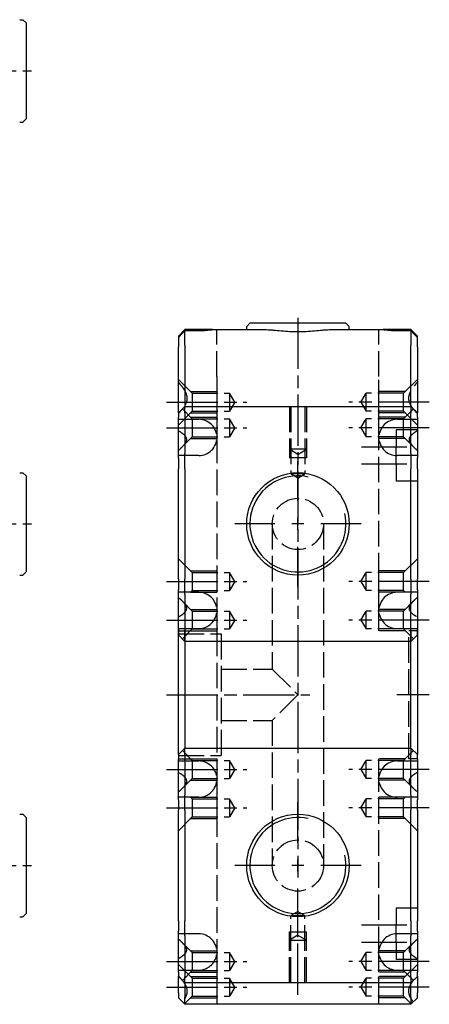
# Model space of a CAD drawing. Extents: x -161 to 401, y -278 to 264.
# Drawn here: x 305 to 401, y 15 to 245 of the extents above; entities that cross this region are included whole.
import ezdxf

# ---------------------------------------------------------------- set-up
doc = ezdxf.new("R2010")
doc.units = 0
doc.linetypes.add('AM_ISO02W050', pattern=[7.5, 6, -1.5])
doc.linetypes.add('AM_ISO08W050', pattern=[18, 12, -1.5, 3, -1.5])
for name, color, linetype in [('AM_0', 7, 'CONTINUOUS'), ('AM_3', 6, 'AM_ISO02W050'), ('AM_4', 3, 'CONTINUOUS'), ('AM_7', 4, 'AM_ISO08W050'), ('AM_VIS', 7, 'CONTINUOUS')]:
    doc.layers.add(name, color=color, linetype=linetype)

# ---------------------------------------------------------------- blocks, each defined once
blk = doc.blocks.new('MH280812_1')
at = {"layer": 'AM_0'}
for p, q in [((185, 12), (185.75, 12)), ((186.5, 11.25), (185.75, 12)), ((186.5, 11.25), (186.5, -11.25)), ((186.5, -11.25), (185.75, -12)), ((185, -12), (185.75, -12))]:
    blk.add_line(p, q, dxfattribs=at)
at = {"layer": 'AM_7'}
blk.add_line((-187.8, 0), (187.8, 0), dxfattribs=at)
blk = doc.blocks.new('MH280812_3')
at = {"layer": 'AM_0'}
for p, q in [((185, 52), (185.75, 52)), ((186.5, 51.25), (185.75, 52)), ((186.5, 51.25), (186.5, 28.75)), ((185, 28), (185.75, 28)), ((186.5, 28.75), (185.75, 28)), ((185, -28), (185.75, -28)), ((186.5, -28.75), (185.75, -28)), ((186.5, -28.75), (186.5, -51.25)), ((185, -52), (185.75, -52)), ((186.5, -51.25), (185.75, -52))]:
    blk.add_line(p, q, dxfattribs=at)
at = {"layer": 'AM_7'}
for p, q in [((-187.8, 40), (187.8, 40)), ((-187.8, -40), (187.8, -40))]:
    blk.add_line(p, q, dxfattribs=at)
blk = doc.blocks.new('MH280812_4')
at = {"layer": 'AM_0'}
for p, q in [((-26.5, 85.5), (-28, 84)), ((-23.25, 85.5), (-26.5, 85.5)), ((-20.01, 85.5), (-23.25, 85.5)), ((-20.01, 85.5), (-7.33, 85.5)), ((-11.25, 87), (-12, 86.25)), ((-12, 85.5), (-12, 86.25)), ((11.25, 87), (-11.25, 87)), ((7.33, 85.5), (20.01, 85.5)), ((11.25, 87), (12, 86.25)), ((12, 85.5), (12, 86.25)), ((23.25, 85.5), (20.01, 85.5)), ((26.5, 85.5), (23.25, 85.5)), ((28, 84), (26.5, 85.5)), ((-28, 84), (-28, 83.66)), ((-28, 83.66), (-28, 81.48)), ((-26.5, 85.27), (-23.25, 85.27)), ((-26.5, 81.9), (-26.5, 85.27)), ((23.25, 85.27), (26.5, 85.27)), ((26.5, 85.27), (26.5, 81.9)), ((28, 83.66), (28, 84)), ((28, 81.48), (28, 83.66)), ((-28, 66), (-28, 81.48)), ((-26.5, 81.9), (-26.5, 67.5)), ((26.5, 67.5), (26.5, 81.9)), ((28, 81.48), (28, 66)), ((-26.5, 67.5), (-28, 66)), ((-26.5, 67.5), (26.5, 67.5)), ((-26.5, 66.04), (-26.5, 67.5)), ((28, 66), (26.5, 67.5)), ((26.5, 67.5), (26.5, 66.04)), ((-28, 66), (-28, 64.97)), ((-28, 55.4), (-28, 64.97)), ((-26.5, 66.04), (-26.5, 56.46)), ((26.5, 56.46), (26.5, 66.04)), ((28, 64.97), (28, 66)), ((28, 64.97), (28, 55.4)), ((-28, 55.4), (-28, 52.93)), ((-26.5, 52.93), (-26.5, 56.46)), ((26.5, 56.46), (26.5, 52.93)), ((28, 52.93), (28, 55.4)), ((-28, 27.07), (-28, 52.93)), ((-26.5, 52.93), (-26.5, 27.07)), ((26.5, 27.07), (26.5, 52.93)), ((28, 52.93), (28, 27.07)), ((-28, 27.07), (-28, 24.6)), ((-26.5, 23.54), (-26.5, 27.07)), ((26.5, 27.07), (26.5, 23.54)), ((28, 24.6), (28, 27.07)), ((-28, 15.03), (-28, 24.6)), ((-26.5, 23.54), (-26.5, 13.96)), ((26.5, 13.96), (26.5, 23.54)), ((28, 24.6), (28, 15.03)), ((-28, -9.52), (-28, 15.48)), ((-28, 15.48), (-28, 14)), ((-28, 15.03), (-28, 14)), ((-26.5, 12.5), (-28, 14)), ((-26.5, 15.09), (-26.5, -9.91)), ((-26.5, 12.5), (-26.5, 15.09)), ((-26.5, 12.5), (-26.5, 13.96)), ((26.5, -9.91), (26.5, 15.09)), ((26.5, 15.09), (26.5, 12.5)), ((28, 14), (26.5, 12.5)), ((26.5, 13.96), (26.5, 12.5)), ((28, 15.48), (28, -9.52)), ((28, 14), (28, 15.48)), ((28, 14), (28, 15.03)), ((26.5, 12.5), (-26.5, 12.5)), ((-28, -14), (-28, -9.52)), ((-26.5, -9.91), (-26.5, -12.5)), ((26.5, -12.5), (26.5, -9.91)), ((28, -9.52), (28, -14)), ((-26.5, -12.5), (-28, -14)), ((-26.5, -12.5), (26.5, -12.5)), ((-26.5, -13.96), (-26.5, -12.5)), ((26.5, -12.5), (28, -14)), ((26.5, -12.5), (26.5, -13.96)), ((-28, -14), (-28, -15.03)), ((-28, -24.6), (-28, -15.03)), ((-26.5, -13.96), (-26.5, -23.54)), ((26.5, -23.54), (26.5, -13.96)), ((28, -15.03), (28, -14)), ((28, -15.03), (28, -24.6)), ((-28, -24.6), (-28, -27.07)), ((-26.5, -27.07), (-26.5, -23.54)), ((26.5, -23.54), (26.5, -27.07)), ((28, -27.07), (28, -24.6)), ((-28, -52.93), (-28, -27.07)), ((-26.5, -27.07), (-26.5, -52.93)), ((26.5, -52.93), (26.5, -27.07)), ((28, -27.07), (28, -52.93)), ((-28, -52.93), (-28, -55.4)), ((-26.5, -56.46), (-26.5, -52.93)), ((26.5, -52.93), (26.5, -56.46)), ((28, -55.4), (28, -52.93)), ((-28, -64.97), (-28, -55.4)), ((-26.5, -56.46), (-26.5, -66.04)), ((26.5, -66.04), (26.5, -56.46)), ((28, -55.4), (28, -64.97)), ((-28, -64.97), (-28, -66)), ((-28, -69.83), (-28, -66)), ((-26.5, -67.5), (-28, -66)), ((-26.5, -67.5), (-26.5, -66.04)), ((26.5, -67.5), (28, -66)), ((26.5, -66.04), (26.5, -67.5)), ((28, -66), (28, -64.97)), ((28, -66), (28, -69.83)), ((26.5, -67.5), (-26.5, -67.5)), ((-26.5, -67.5), (-26.5, -70.83)), ((26.5, -70.83), (26.5, -67.5)), ((-28, -69.83), (-28, -71)), ((-28, -71), (-26.5, -72.5)), ((-26.5, -72.5), (-26.5, -70.83)), ((26.5, -70.83), (26.5, -72.5)), ((26.5, -72.5), (28, -71)), ((28, -71), (28, -69.83)), ((26.5, -72.5), (-26.5, -72.5))]:
    blk.add_line(p, q, dxfattribs=at)
for centre in [(0, 40), (0, -40)]:
    blk.add_circle(centre, 12, dxfattribs=at)
for points, knots in [([(-23.25, 85.27), (-23.07, 85.27), (-22.88, 85.27), (-22.5, 85.29), (-22.31, 85.3), (-21.94, 85.33), (-21.75, 85.35), (-21.4, 85.38), (-21.23, 85.4), (-20.93, 85.43), (-20.78, 85.45), (-20.48, 85.48), (-20.34, 85.49), (-20.14, 85.5), (-20.07, 85.5), (-20.01, 85.5)], [10.985061, 10.985061, 10.985061, 10.985061, 11.526282, 11.526282, 12.067503, 12.067503, 12.608724, 12.608724, 13.149944, 13.149944, 13.681662, 13.681662, 14.21338, 14.21338, 14.481119, 14.481119, 14.481119, 14.481119]), ([(-7.33, 85.5), (-7.1, 85.5), (-6.86, 85.49), (-6.34, 85.46), (-6.05, 85.44), (-5.17, 85.36), (-4.54, 85.3), (-3.25, 85.19), (-2.59, 85.14), (-1.28, 85.07), (-0.63, 85.06), (0.63, 85.06), (1.28, 85.07), (2.59, 85.14), (3.25, 85.19), (4.54, 85.3), (5.17, 85.36), (6.05, 85.44), (6.34, 85.46), (6.86, 85.49), (7.1, 85.5), (7.33, 85.5)], [15.28441, 15.28441, 15.28441, 15.28441, 16.149782, 16.149782, 17.089155, 17.089155, 18.967899, 18.967899, 20.846643, 20.846643, 22.725387, 22.725387, 24.604132, 24.604132, 26.482876, 26.482876, 28.36162, 28.36162, 29.300992, 29.300992, 30.166365, 30.166365, 30.166365, 30.166365]), ([(20.01, 85.5), (20.07, 85.5), (20.14, 85.5), (20.34, 85.49), (20.48, 85.48), (20.78, 85.45), (20.93, 85.43), (21.23, 85.4), (21.4, 85.38), (21.75, 85.35), (21.94, 85.33), (22.31, 85.3), (22.5, 85.29), (22.88, 85.27), (23.07, 85.27), (23.25, 85.27)], [7.489003, 7.489003, 7.489003, 7.489003, 7.756743, 7.756743, 8.28846, 8.28846, 8.820178, 8.820178, 9.361399, 9.361399, 9.90262, 9.90262, 10.443841, 10.443841, 10.985061, 10.985061, 10.985061, 10.985061])]:
    blk.add_open_spline(points, degree=3, knots=knots, dxfattribs=at)
for points, weights in [([(-28, 83.66), (-27.4, 84.32), (-26.5, 85.27)], [1, 1.01837527146, 1]), ([(26.5, 85.27), (27.4, 84.32), (28, 83.66)], [1, 1.01837527148, 1])]:
    blk.add_rational_spline(points, weights, degree=2, dxfattribs=at)
at = {"layer": 'AM_3'}
for p, q in [((-19, 74.5), (-19, 85.5)), ((19, 74.5), (19, 85.5)), ((-24.75, 70.6), (-28, 73.85)), ((-19, 74.5), (-19, 60.25)), ((19, 60.25), (19, 74.5)), ((24.75, 70.6), (28, 73.85)), ((-25.15, 71), (-19, 71)), ((-24.75, 70.6), (-16, 70.6)), ((-24.75, 70.6), (-24.75, 66.4)), ((-19, 71), (-19, 66)), ((-16, 70.6), (-16, 66.4)), ((-14.74, 68.5), (-16, 70.6)), ((14.74, 68.5), (16, 70.6)), ((24.75, 70.6), (16, 70.6)), ((16, 66.4), (16, 70.6)), ((25.15, 71), (19, 71)), ((19, 66), (19, 71)), ((24.75, 66.4), (24.75, 70.6)), ((-24.75, 64.6), (-27.08, 66.92)), ((-14.74, 68.5), (-16, 66.4)), ((-2, 67.5), (-2, 55.5)), ((-2, 67.5), (-2, 57.5)), ((-1.62, 67.5), (-1.62, 51.7)), ((1.62, 67.5), (1.62, 51.7)), ((2, 67.5), (2, 55.5)), ((2, 67.5), (2, 57.5)), ((14.74, 68.5), (16, 66.4)), ((24.75, 64.6), (27.07, 66.92)), ((-24.75, 66.4), (-28, 63.15)), ((-25.15, 66), (-19, 66)), ((-25.15, 65), (-19, 65)), ((-24.75, 66.4), (-16, 66.4)), ((-24.75, 64.6), (-24.75, 60.4)), ((-24.75, 64.6), (-16, 64.6)), ((-19, 65), (-19, 60)), ((-16, 64.6), (-16, 60.4)), ((-14.74, 62.5), (-16, 64.6)), ((14.74, 62.5), (16, 64.6)), ((24.75, 66.4), (16, 66.4)), ((24.75, 64.6), (16, 64.6)), ((16, 60.4), (16, 64.6)), ((25.15, 66), (19, 66)), ((25.15, 65), (19, 65)), ((19, 60), (19, 65)), ((24.75, 66.4), (28, 63.15)), ((24.75, 60.4), (24.75, 64.6)), ((-28, 64.5), (-23.25, 64.5)), ((-14.74, 62.5), (-16, 60.4)), ((14.74, 62.5), (16, 60.4)), ((23.25, 64.5), (28, 64.5)), ((-24.75, 60.4), (-27.04, 58.11)), ((-25.15, 60), (-19, 60)), ((-24.75, 60.4), (-16, 60.4)), ((-19, 60.25), (-19, 19.75)), ((24.75, 60.4), (16, 60.4)), ((19, 19.75), (19, 60.25)), ((25.15, 60), (19, 60)), ((23, 62), (23, 58)), ((28, 62), (23, 62)), ((24.75, 60.4), (27.04, 58.11)), ((23, 54), (23, 58)), ((-23.25, 56), (-28, 56)), ((0, 56.3), (-2, 57.5)), ((2, 57.5), (-2, 57.5)), ((2, 55.5), (-2, 55.5)), ((0, 56.3), (2, 57.5)), ((28, 56), (23.25, 56)), ((23, 54), (23, 50)), ((1.62, 51.7), (-1.62, 51.7)), ((0, 50.73), (-1.62, 51.7)), ((0, 50.73), (1.62, 51.7)), ((28, 50), (23, 50)), ((-6, 40), (-6, 6)), ((6, 40), (6, -40)), ((-24.75, 28.6), (-28, 31.85)), ((24.75, 28.6), (28, 31.85)), ((-25.15, 29), (-19, 29)), ((-24.75, 28.6), (-24.75, 24.4)), ((-24.75, 28.6), (-16, 28.6)), ((-19, 29), (-19, 24)), ((-16, 28.6), (-16, 24.4)), ((-14.74, 26.5), (-16, 28.6)), ((14.74, 26.5), (16, 28.6)), ((16, 24.4), (16, 28.6)), ((24.75, 28.6), (16, 28.6)), ((19, 24), (19, 29)), ((25.15, 29), (19, 29)), ((24.75, 24.4), (24.75, 28.6)), ((-14.74, 26.5), (-16, 24.4)), ((14.74, 26.5), (16, 24.4)), ((-23.25, 24), (-28, 24)), ((-24.75, 24.4), (-25.15, 24)), ((-25.15, 24), (-23.25, 24)), ((-24.75, 24.4), (-16, 24.4)), ((-23.25, 24), (-19, 24)), ((24.75, 24.4), (16, 24.4)), ((23.25, 24), (19, 24)), ((28, 24), (23.25, 24)), ((25.15, 24), (23.25, 24)), ((24.75, 24.4), (25.15, 24)), ((-24.75, 19.6), (-27.04, 21.89)), ((24.75, 19.6), (27.04, 21.89)), ((-25.15, 20), (-19, 20)), ((-24.75, 19.6), (-16, 19.6)), ((-24.75, 19.6), (-24.75, 15.4)), ((-19, 20), (-19, 15)), ((-14.74, 17.5), (-16, 19.6)), ((-16, 19.6), (-16, 15.4)), ((14.74, 17.5), (16, 19.6)), ((24.75, 19.6), (16, 19.6)), ((16, 15.4), (16, 19.6)), ((25.15, 20), (19, 20)), ((19, 15), (19, 20)), ((24.75, 15.4), (24.75, 19.6)), ((-14.74, 17.5), (-16, 15.4)), ((14.74, 17.5), (16, 15.4)), ((-28, 15.5), (-23.25, 15.5)), ((-28, 15), (-19, 15)), ((-28, 14.25), (-18, 14.25)), ((-24.75, 15.4), (-27.08, 13.07)), ((-25.15, 15), (-19, 15)), ((-24.75, 15.4), (-16, 15.4)), ((-19, 15), (-19, -15)), ((-18, 14.25), (-18, -14.25)), ((24.75, 15.4), (16, 15.4)), ((25.15, 15), (19, 15)), ((23.25, 15.5), (28, 15.5)), ((24.75, 15.4), (27.07, 13.07)), ((26, -15), (26, 15)), ((28, 15), (26, 15)), ((-18, 6), (-6, 6)), ((-6, 6), (0, 0)), ((0, 0), (-6, -6)), ((-18, -6), (-6, -6)), ((-6, -6), (-6, -40)), ((-24.75, -15.4), (-27.08, -13.08)), ((24.75, -15.4), (27.07, -13.08)), ((-28, -14.25), (-18, -14.25)), ((-28, -15), (-19, -15)), ((-28, -15.5), (-23.25, -15.5)), ((-25.15, -15), (-19, -15)), ((-24.75, -15.4), (-16, -15.4)), ((-24.75, -15.4), (-24.75, -19.6)), ((-19, -15), (-19, -20)), ((-16, -15.4), (-16, -19.6)), ((-14.74, -17.5), (-16, -15.4)), ((14.74, -17.5), (16, -15.4)), ((24.75, -15.4), (16, -15.4)), ((16, -19.6), (16, -15.4)), ((25.15, -15), (19, -15)), ((19, -20), (19, -15)), ((23.25, -15.5), (28, -15.5)), ((24.75, -19.6), (24.75, -15.4)), ((28, -15), (26, -15)), ((-14.74, -17.5), (-16, -19.6)), ((14.74, -17.5), (16, -19.6)), ((-24.75, -19.6), (-27.04, -21.89)), ((-25.15, -20), (-19, -20)), ((-24.75, -19.6), (-16, -19.6)), ((-19, -19.75), (-19, -60.25)), ((24.75, -19.6), (16, -19.6)), ((19, -60.25), (19, -19.75)), ((25.15, -20), (19, -20)), ((24.75, -19.6), (27.04, -21.89)), ((-23.25, -24), (-28, -24)), ((-24.75, -24.4), (-25.15, -24)), ((-25.15, -24), (-23.25, -24)), ((-24.75, -24.4), (-16, -24.4)), ((-24.75, -24.4), (-24.75, -28.6)), ((-23.25, -24), (-19, -24)), ((-19, -24), (-19, -29)), ((-14.74, -26.5), (-16, -24.4)), ((-16, -24.4), (-16, -28.6)), ((14.74, -26.5), (16, -24.4)), ((24.75, -24.4), (16, -24.4)), ((16, -28.6), (16, -24.4)), ((23.25, -24), (19, -24)), ((19, -29), (19, -24)), ((28, -24), (23.25, -24)), ((25.15, -24), (23.25, -24)), ((24.75, -24.4), (25.15, -24)), ((24.75, -28.6), (24.75, -24.4)), ((-14.74, -26.5), (-16, -28.6)), ((14.74, -26.5), (16, -28.6)), ((-24.75, -28.6), (-28, -31.85)), ((-25.15, -29), (-19, -29)), ((-24.75, -28.6), (-16, -28.6)), ((24.75, -28.6), (16, -28.6)), ((25.15, -29), (19, -29)), ((24.75, -28.6), (28, -31.85)), ((0, -50.73), (-1.62, -51.7)), ((0, -50.73), (1.62, -51.7)), ((28, -50), (23, -50)), ((23, -50), (23, -54)), ((-1.62, -67.5), (-1.62, -51.7)), ((-1.62, -51.7), (1.62, -51.7)), ((1.62, -67.5), (1.62, -51.7)), ((23, -58), (23, -54)), ((-23.25, -56), (-28, -56)), ((-2, -67.5), (-2, -55.5)), ((-2, -55.5), (2, -55.5)), ((0, -56.3), (-2, -57.5)), ((-2, -57.5), (2, -57.5)), ((-2, -67.5), (-2, -57.5)), ((0, -56.3), (2, -57.5)), ((2, -67.5), (2, -55.5)), ((2, -67.5), (2, -57.5)), ((28, -56), (23.25, -56)), ((-24.75, -60.4), (-27.04, -58.11)), ((23, -58), (23, -62)), ((24.75, -60.4), (27.04, -58.11)), ((-25.15, -60), (-19, -60)), ((-24.75, -60.4), (-16, -60.4)), ((-24.75, -60.4), (-24.75, -64.6)), ((-19, -60), (-19, -65)), ((-19, -60.25), (-19, -72.5)), ((-14.74, -62.5), (-16, -60.4)), ((-16, -60.4), (-16, -64.6)), ((14.74, -62.5), (16, -60.4)), ((24.75, -60.4), (16, -60.4)), ((16, -64.6), (16, -60.4)), ((25.15, -60), (19, -60)), ((19, -65), (19, -60)), ((19, -72.5), (19, -60.25)), ((28, -62), (23, -62)), ((24.75, -64.6), (24.75, -60.4)), ((-24.75, -66.4), (-28, -63.15)), ((-28, -64.5), (-23.25, -64.5)), ((-14.74, -62.5), (-16, -64.6)), ((14.74, -62.5), (16, -64.6)), ((23.25, -64.5), (28, -64.5)), ((24.75, -66.4), (28, -63.15)), ((-24.75, -64.6), (-27.08, -66.93)), ((-25.15, -65), (-19, -65)), ((-25.15, -66), (-19, -66)), ((-24.75, -64.6), (-16, -64.6)), ((-24.75, -66.4), (-24.75, -70.6)), ((-24.75, -66.4), (-16, -66.4)), ((-19, -66), (-19, -71)), ((-16, -66.4), (-16, -70.6)), ((-14.74, -68.5), (-16, -66.4)), ((14.74, -68.5), (16, -66.4)), ((24.75, -64.6), (16, -64.6)), ((24.75, -66.4), (16, -66.4)), ((16, -68.5), (16, -66.4)), ((25.15, -65), (19, -65)), ((19, -71), (19, -66)), ((25.15, -66), (19, -66)), ((24.75, -64.6), (27.07, -66.93)), ((24.75, -68.5), (24.75, -66.4)), ((-14.74, -68.5), (-16, -70.6)), ((14.74, -68.5), (16, -70.6)), ((16, -70.6), (16, -68.5)), ((24.75, -70.6), (24.75, -68.5)), ((-24.75, -70.6), (-26.57, -72.43)), ((-25.15, -71), (-19, -71)), ((-24.75, -70.6), (-16, -70.6)), ((24.75, -70.6), (16, -70.6)), ((25.15, -71), (19, -71)), ((24.75, -70.6), (26.58, -72.43))]:
    blk.add_line(p, q, dxfattribs=at)
for centre in [(0, 40), (0, -40)]:
    blk.add_circle(centre, 6, dxfattribs=at)
for centre, start, end in [((-23.25, 60.25), 270, 90), ((23.25, 60.25), 90, 270), ((-23.25, 19.75), 270, 90), ((23.25, 19.75), 90, 270), ((-23.25, -19.75), 270, 90), ((23.25, -19.75), 90, 270), ((-23.25, -60.25), 270, 90), ((23.25, -60.25), 90, 270)]:
    blk.add_arc(centre, 4.25, start, end, dxfattribs=at)
for points, knots in [([(-28, 73.21), (-27.67, 72.81), (-27.35, 72.41), (-26.91, 71.8), (-26.77, 71.59), (-26.52, 71.18), (-26.41, 70.97), (-26.12, 70.33), (-25.99, 69.89), (-25.99, 68.95), (-26.12, 68.52), (-26.41, 67.91), (-26.52, 67.71), (-26.77, 67.32), (-26.91, 67.12), (-27.35, 66.56), (-27.67, 66.2), (-28, 65.85)], [1.463303, 1.463303, 1.463303, 1.463303, 2.924555, 2.924555, 3.655694, 3.655694, 4.386832, 4.386832, 5.84911, 5.84911, 7.311387, 7.311387, 8.042526, 8.042526, 8.773665, 8.773665, 10.234916, 10.234916, 10.234916, 10.234916]), ([(28, 65.85), (27.67, 66.2), (27.35, 66.56), (26.91, 67.12), (26.77, 67.32), (26.52, 67.71), (26.41, 67.91), (26.12, 68.52), (25.99, 68.95), (25.99, 69.89), (26.12, 70.33), (26.41, 70.97), (26.52, 71.18), (26.77, 71.59), (26.91, 71.8), (27.35, 72.41), (27.67, 72.81), (28, 73.21)], [1.463303, 1.463303, 1.463303, 1.463303, 2.924555, 2.924555, 3.655694, 3.655694, 4.386832, 4.386832, 5.84911, 5.84911, 7.311387, 7.311387, 8.042526, 8.042526, 8.773665, 8.773665, 10.234916, 10.234916, 10.234916, 10.234916]), ([(-28, 57.23), (-27.68, 57.51), (-27.37, 57.79), (-26.8, 58.35), (-26.55, 58.63), (-26.17, 59.19), (-26.05, 59.47), (-26.05, 60.04), (-26.17, 60.3), (-26.55, 60.78), (-26.8, 61.01), (-27.37, 61.42), (-27.68, 61.61), (-28, 61.79)], [1.481767, 1.481767, 1.481767, 1.481767, 2.917247, 2.917247, 4.37587, 4.37587, 5.834493, 5.834493, 7.293116, 7.293116, 8.75174, 8.75174, 10.187219, 10.187219, 10.187219, 10.187219]), ([(28, 61.79), (27.68, 61.61), (27.37, 61.42), (26.8, 61.01), (26.55, 60.78), (26.17, 60.3), (26.05, 60.04), (26.05, 59.47), (26.17, 59.19), (26.55, 58.63), (26.8, 58.35), (27.37, 57.79), (27.68, 57.51), (28, 57.23)], [1.481767, 1.481767, 1.481767, 1.481767, 2.917247, 2.917247, 4.37587, 4.37587, 5.834493, 5.834493, 7.293116, 7.293116, 8.75174, 8.75174, 10.187219, 10.187219, 10.187219, 10.187219]), ([(-28, 18.21), (-27.68, 18.39), (-27.37, 18.58), (-26.8, 18.99), (-26.55, 19.22), (-26.17, 19.7), (-26.05, 19.96), (-26.05, 20.53), (-26.17, 20.81), (-26.55, 21.37), (-26.8, 21.65), (-27.37, 22.21), (-27.68, 22.49), (-28, 22.77)], [1.481767, 1.481767, 1.481767, 1.481767, 2.917247, 2.917247, 4.37587, 4.37587, 5.834493, 5.834493, 7.293116, 7.293116, 8.75174, 8.75174, 10.187219, 10.187219, 10.187219, 10.187219]), ([(28, 22.77), (27.68, 22.49), (27.37, 22.21), (26.8, 21.65), (26.55, 21.37), (26.17, 20.81), (26.05, 20.53), (26.05, 19.96), (26.17, 19.7), (26.55, 19.22), (26.8, 18.99), (27.37, 18.58), (27.68, 18.39), (28, 18.21)], [1.481767, 1.481767, 1.481767, 1.481767, 2.917247, 2.917247, 4.37587, 4.37587, 5.834493, 5.834493, 7.293116, 7.293116, 8.75174, 8.75174, 10.187219, 10.187219, 10.187219, 10.187219]), ([(-28, -22.77), (-27.68, -22.49), (-27.37, -22.21), (-26.8, -21.65), (-26.55, -21.37), (-26.17, -20.81), (-26.05, -20.53), (-26.05, -19.96), (-26.17, -19.7), (-26.55, -19.22), (-26.8, -18.99), (-27.37, -18.58), (-27.68, -18.39), (-28, -18.21)], [1.481767, 1.481767, 1.481767, 1.481767, 2.917247, 2.917247, 4.37587, 4.37587, 5.834493, 5.834493, 7.293116, 7.293116, 8.75174, 8.75174, 10.187219, 10.187219, 10.187219, 10.187219]), ([(28, -18.21), (27.68, -18.39), (27.37, -18.58), (26.8, -18.99), (26.55, -19.22), (26.17, -19.7), (26.05, -19.96), (26.05, -20.53), (26.17, -20.81), (26.55, -21.37), (26.8, -21.65), (27.37, -22.21), (27.68, -22.49), (28, -22.77)], [1.481767, 1.481767, 1.481767, 1.481767, 2.917247, 2.917247, 4.37587, 4.37587, 5.834493, 5.834493, 7.293116, 7.293116, 8.75174, 8.75174, 10.187219, 10.187219, 10.187219, 10.187219]), ([(-28, -61.79), (-27.68, -61.61), (-27.37, -61.42), (-26.8, -61.01), (-26.55, -60.78), (-26.17, -60.3), (-26.05, -60.04), (-26.05, -59.47), (-26.17, -59.19), (-26.55, -58.63), (-26.8, -58.35), (-27.37, -57.79), (-27.68, -57.51), (-28, -57.23)], [1.481767, 1.481767, 1.481767, 1.481767, 2.917247, 2.917247, 4.37587, 4.37587, 5.834493, 5.834493, 7.293116, 7.293116, 8.75174, 8.75174, 10.187219, 10.187219, 10.187219, 10.187219]), ([(28, -57.23), (27.68, -57.51), (27.37, -57.79), (26.8, -58.35), (26.55, -58.63), (26.17, -59.19), (26.05, -59.47), (26.05, -60.04), (26.17, -60.3), (26.55, -60.78), (26.8, -61.01), (27.37, -61.42), (27.68, -61.61), (28, -61.79)], [1.481767, 1.481767, 1.481767, 1.481767, 2.917247, 2.917247, 4.37587, 4.37587, 5.834493, 5.834493, 7.293116, 7.293116, 8.75174, 8.75174, 10.187219, 10.187219, 10.187219, 10.187219]), ([(-28, -65.85), (-27.67, -66.2), (-27.35, -66.56), (-26.91, -67.12), (-26.77, -67.32), (-26.52, -67.71), (-26.41, -67.91), (-26.12, -68.52), (-25.99, -68.95), (-25.99, -69.89), (-26.12, -70.33), (-26.41, -70.97), (-26.52, -71.18), (-26.76, -71.58), (-26.89, -71.78), (-27.03, -71.97)], [1.463303, 1.463303, 1.463303, 1.463303, 2.924555, 2.924555, 3.655694, 3.655694, 4.386832, 4.386832, 5.84911, 5.84911, 7.311387, 7.311387, 8.042526, 8.042526, 8.732831, 8.732831, 8.732831, 8.732831]), ([(27.03, -71.97), (26.89, -71.78), (26.76, -71.58), (26.52, -71.18), (26.41, -70.97), (26.12, -70.33), (25.99, -69.89), (25.99, -68.95), (26.12, -68.52), (26.41, -67.91), (26.52, -67.71), (26.77, -67.32), (26.91, -67.12), (27.35, -66.56), (27.67, -66.2), (28, -65.85)], [2.965388, 2.965388, 2.965388, 2.965388, 3.655694, 3.655694, 4.386832, 4.386832, 5.84911, 5.84911, 7.311387, 7.311387, 8.042526, 8.042526, 8.773665, 8.773665, 10.234916, 10.234916, 10.234916, 10.234916])]:
    blk.add_open_spline(points, degree=3, knots=knots, dxfattribs=at)
at = {"layer": 'AM_4'}
for centre in [(0, 40), (0, -40)]:
    blk.add_arc(centre, 11.25, 77.6018, 12.3778, dxfattribs=at)
at = {"layer": 'AM_7'}
for p, q in [((0, 88.3), (0, -42.8)), ((-30.8, 68.5), (-11.94, 68.5)), ((30.8, 68.5), (11.94, 68.5)), ((-30.8, 62.5), (-11.94, 62.5)), ((30.8, 62.5), (11.94, 62.5)), ((25.5, 58), (14.9, 58)), ((0, 45.4), (0, 54.8)), ((25.5, 54), (14.9, 54)), ((-5.4, 40), (-14.8, 40)), ((1.4, 40), (-1.4, 40)), ((0, 38.6), (0, 41.4)), ((14.8, 40), (5.4, 40)), ((0, 25.2), (0, 34.6)), ((-30.8, 26.5), (-11.94, 26.5)), ((30.8, 26.5), (11.94, 26.5)), ((-30.8, 17.5), (-11.94, 17.5)), ((30.8, 17.5), (11.94, 17.5)), ((30.8, 0), (23.2, 0)), ((-30.8, 0), (2.8, 0)), ((-30.8, -17.5), (-11.94, -17.5)), ((30.8, -17.5), (11.94, -17.5)), ((0, -34.6), (0, -25.2)), ((-30.8, -26.5), (-11.94, -26.5)), ((30.8, -26.5), (11.94, -26.5)), ((0, -41.4), (0, -38.6)), ((-5.4, -40), (-14.8, -40)), ((1.4, -40), (-1.4, -40)), ((14.8, -40), (5.4, -40)), ((0, -54.8), (0, -45.4)), ((0, -70.3), (0, -47.93)), ((25.5, -54), (14.9, -54)), ((25.5, -58), (14.9, -58)), ((-30.8, -62.5), (-11.94, -62.5)), ((30.8, -62.5), (11.94, -62.5)), ((-30.8, -68.5), (-11.94, -68.5)), ((30.8, -68.5), (11.94, -68.5))]:
    blk.add_line(p, q, dxfattribs=at)

msp = doc.modelspace()

# ---------------------------------------------------------------- block references
at = {"layer": 'AM_VIS'}
for name, p in [('MH280812_1', (119.93, 233.33)), ('MH280812_3', (119.93, 87.24)), ('MH280812_4', (370.13, 87.24))]:
    msp.add_blockref(name, p, dxfattribs=at)

doc.saveas('drawing.dxf')
